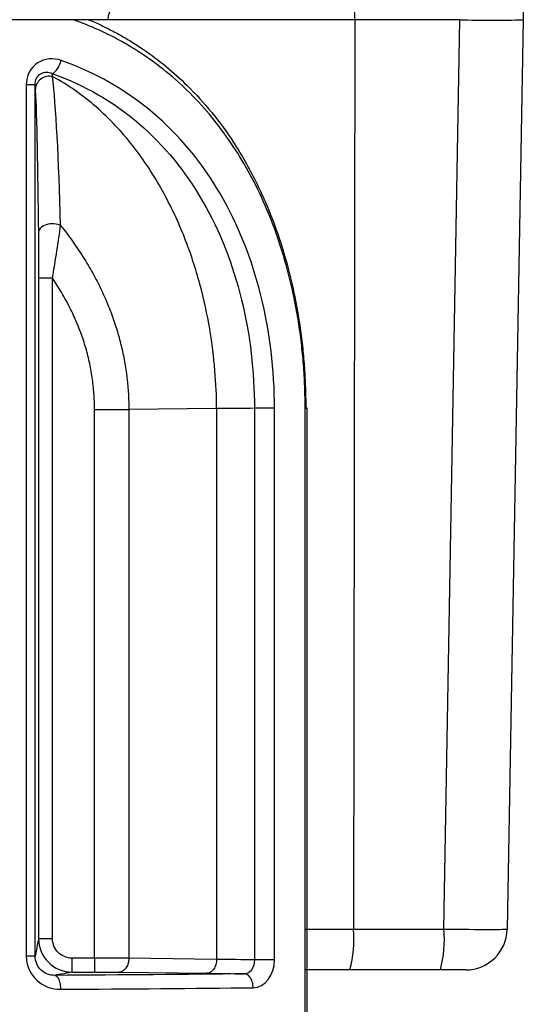
# Model space of a CAD drawing. Units: inches. Extents: x 7170 to 57908, y -7170 to 43748.
# Drawn here: x 18051 to 18087, y 1521 to 1591 of the extents above; entities that cross this region are included whole.
import ezdxf
from ezdxf import colors
from ezdxf.entities.mleader import LeaderData, LeaderLine
from ezdxf.math import Vec2, Vec3

# ---------------------------------------------------------------- set-up
doc = ezdxf.new("R2010")
doc.units = ezdxf.units.IN
doc.header["$LTSCALE"] = 0.25
doc.header["$MEASUREMENT"] = 0
doc.layers.add('Dims', color=7, linetype='Continuous', lineweight=30)
doc.layers.add('HD', color=7, linetype='Continuous')
doc.layers.add('Text', color=7, linetype='Continuous')
doc.styles.add('Annotative', font='arial.ttf', dxfattribs={"height": 0.09375})
doc.styles.get("Standard").update_dxf_attribs({"font": 'arial.ttf'})
doc.dimstyles.new('FABS Annotative', dxfattribs={"dimscale": 128, "dimtxt": 0.09375, "dimasz": 0.09375, "dimexe": 0.09375, "dimexo": 0.09375, "dimgap": 0.09375, "dimtad": 0, "dimdec": 3, "dimzin": 3, "dimdsep": 46, "dimlunit": 5, "dimtxsty": 'Annotative', "dimcen": 0, "dimdle": 0.125, "dimclrd": 256, "dimclre": 256, "dimclrt": 256, "dimazin": 2, "dimtfac": 1, "dimtdec": 3, "dimtofl": 0, "dimtmove": 0, "dimatfit": 3, "dimfxl": 1, "dimfrac": 2, "dimtolj": 1, "dimtzin": 0, "dimlwd": -1, "dimlwe": -1, "dimarcsym": 2})

# ---------------------------------------------------------------- blocks, each defined once
blk = doc.blocks.new('*D197')
at = {"layer": 'Defpoints', "color": 0, "transparency": 16777216}
for p in [(7765.025, 6667.324), (56379.769, 6667.324), (56360.715, -7170.213)]:
    blk.add_point(p, dxfattribs=at)
at = {"layer": 'Dims', "transparency": 16777216}
for p, q in [((7766.525, 6667.324), (56381.269, 6667.324)), ((56379.769, 6665.824), (56379.769, -245.075)), ((56379.769, -7168.713), (56379.769, -257.815)), ((56362.215, -7170.213), (56381.269, -7170.213))]:
    blk.add_line(p, q, dxfattribs=at)
for points in [[(56379.519, 6665.824), (56380.019, 6665.824), (56379.769, 6667.324)], [(56379.519, -7168.713), (56380.019, -7168.713), (56379.769, -7170.213)]]:
    blk.add_solid(points, dxfattribs=at)
at = {"layer": 'Dims', "transparency": 16777216, "insert": (56379.769, -251.445), "char_height": 1.5, "attachment_point": 5, "rotation": 90, "style": 'Annotative'}
blk.add_mtext('\\A1;13837 1/2"', dxfattribs=at)

msp = doc.modelspace()

# ---------------------------------------------------------------- linework, layer by layer
at = {"layer": 'HD', "color": 7, "linetype": 'Continuous', "lineweight": 25}
for p, q in [((18086.6846, 1596.9687), (18086.5767, 1590.782)), ((18057.0614, 1590.782), (17998.5696, 1590.782)), ((18074.617, 1590.782), (18057.0614, 1590.782)), ((18074.617, 1590.782), (18074.5187, 1526.1664)), ((18082.0869, 1590.782), (18074.617, 1590.782)), ((18080.959, 1526.1664), (18082.0869, 1590.782)), ((18086.5767, 1590.782), (18085.4488, 1526.1664)), ((18071.0882, 1526.1664), (18074.5187, 1526.1664)), ((18074.5187, 1526.1664), (18080.959, 1526.1664)), ((18074.2615, 1523.2663), (18071.0882, 1523.2663)), ((18080.7018, 1523.2663), (18074.2615, 1523.2663)), ((18082.4977, 1523.2663), (18080.7018, 1523.2663))]:
    msp.add_line(p, q, dxfattribs=at)
at = {"layer": 'HD', "linetype": 'Continuous'}
for p, q in [((18051.261, 1586.1616), (18051.261, 1524.2522)), ((18051.8898, 1524.2522), (18051.8898, 1586.1616)), ((18052.1419, 1572.4129), (18052.1419, 1525.484)), ((18053.1288, 1525.484), (18053.1288, 1572.4129)), ((18056.1163, 1524.1062), (18056.1163, 1563.0762)), ((18064.7952, 1563.1579), (18058.5589, 1563.0762)), ((18058.5589, 1563.0762), (18058.5589, 1524.0967)), ((18064.7952, 1563.1579), (18064.7952, 1524.015)), ((18067.4846, 1563.1691), (18067.4846, 1523.9765)), ((18068.9105, 1523.9765), (18068.9105, 1563.1691)), ((18071.0882, 479.8444), (18071.0882, 1563.1698)), ((18071.2374, 479.8444), (18071.2374, 1563.1698)), ((18056.1163, 1524.1062), (18054.5045, 1524.1062)), ((18064.7952, 1524.015), (18058.5589, 1524.0967)), ((18054.5045, 1523.1179), (18056.1163, 1523.1179)), ((18057.861, 1523.1084), (18064.0973, 1523.0266))]:
    msp.add_line(p, q, dxfattribs=at)
at = {"layer": 'HD', "color": 7, "linetype": 'Continuous', "lineweight": 25}
for centre, radius, start, end in [((18058.4385, 1590.758), 1.3774, 90, 179), ((18078.5662, 1591.1138), 3.9631, 165.061648, 184.801712), ((18084.3318, 1658.7568), 68.0118, 268.108467, 271.891533), ((18066.0562, 1525.4555), 8.4923, 345.061648, 4.801712), ((18072.4965, 1525.4555), 8.4923, 345.061648, 4.801712), ((18082.4977, 1526.2179), 2.9515, 270, 359)]:
    msp.add_arc(centre, radius, start, end, dxfattribs=at)
msp.add_ellipse((18080.5297, 1526.2179), major_axis=(-4.9191, 0.0515), ratio=0.0095936, start_param=1.6582749, end_param=3.1415257, dxfattribs=at)
at = {"layer": 'HD', "linetype": 'Continuous'}
for points, knots in [([(18071.0882, 1563.1698), (18071.0867, 1563.4294), (18071.0838, 1563.9478), (18071.0608, 1564.7239), (18071.024, 1565.4972), (18070.972, 1566.2677), (18070.9052, 1567.0354), (18070.8233, 1567.8002), (18070.7262, 1568.5623), (18070.6139, 1569.3215), (18070.4861, 1570.0779), (18070.3426, 1570.8315), (18070.1833, 1571.5823), (18070.008, 1572.3302), (18069.4746, 1574.4039), (18068.3328, 1577.7144), (18066.0865, 1581.8648), (18063.2072, 1585.4764), (18060.539, 1587.6966), (18058.5282, 1588.9657), (18057.3934, 1589.5914), (18056.219, 1590.1514), (18055.2774, 1590.5349), (18054.729, 1590.7338), (18054.5922, 1590.782)], [0, 0, 0, 0, 0.01927966, 0.03850323, 0.05768442, 0.07683708, 0.0959752, 0.11511287, 0.13426433, 0.1534439, 0.172666, 0.19194516, 0.21129594, 0.23073302, 0.25027107, 0.37447984, 0.5001918, 0.62488791, 0.74989186, 0.78545107, 0.82091574, 0.85637765, 0.89192814, 0.90368178, 0.90368178, 0.90368178, 0.90368178]), ([(18055.6996, 1590.782), (18055.8598, 1590.7146), (18056.3015, 1590.5228), (18057.026, 1590.1804), (18057.8759, 1589.7343), (18058.7384, 1589.2318), (18060.4383, 1588.1325), (18063.0672, 1585.9556), (18065.3753, 1583.1259), (18067.109, 1580.2597), (18068.5369, 1577.391), (18069.6025, 1574.3062), (18070.2347, 1571.6938), (18070.5344, 1570.1833), (18070.7668, 1568.7034), (18070.9382, 1567.2595), (18071.053, 1565.8564), (18071.1207, 1564.4977), (18071.1288, 1563.6069), (18071.1328, 1563.1698)], [0.13032262, 0.13032262, 0.13032262, 0.13032262, 0.14430666, 0.16909973, 0.1949886, 0.22198552, 0.25010031, 0.35966476, 0.49975779, 0.54171464, 0.62582218, 0.7497656, 0.78922926, 0.82746295, 0.86445404, 0.90019781, 0.93469671, 0.9679594, 1, 1, 1, 1]), ([(18053.7464, 1587.8878), (18053.2004, 1588.0798), (18052.5724, 1588.039), (18051.5741, 1587.386), (18051.261, 1586.7876), (18051.261, 1586.1616)], [0, 0, 0, 0, 0.5, 0.5, 1, 1, 1, 1]), ([(18053.1156, 1586.9547), (18053.1632, 1586.9669), (18053.2183, 1586.9976), (18053.3365, 1587.1014), (18053.3993, 1587.1747), (18053.5196, 1587.3526), (18053.5768, 1587.4569), (18053.6747, 1587.6728), (18053.7154, 1587.7838), (18053.7464, 1587.8878)], [0, 0, 0, 0, 0.25, 0.25, 0.5, 0.5, 0.75, 0.75, 1, 1, 1, 1]), ([(18068.9105, 1563.1691), (18068.9105, 1565.8915), (18068.5895, 1568.5981), (18067.2928, 1573.7861), (18066.3376, 1576.2064), (18063.7412, 1580.6456), (18062.1543, 1582.5724), (18058.3165, 1585.8103), (18056.1625, 1587.0382), (18053.7464, 1587.8878)], [0, 0, 0, 0, 0.25, 0.25, 0.5, 0.5, 0.75, 0.75, 1, 1, 1, 1]), ([(18051.8898, 1586.1616), (18051.8889, 1586.4911), (18052.0428, 1586.7904), (18052.5352, 1587.0895), (18052.8452, 1587.0833), (18053.1156, 1586.9547)], [0, 0, 0, 0, 0.5, 0.5, 1, 1, 1, 1]), ([(18053.1355, 1586.7344), (18053.0099, 1586.7645), (18052.8645, 1586.7729), (18052.5669, 1586.7189), (18052.416, 1586.6553), (18052.1628, 1586.4646), (18052.0622, 1586.3387), (18051.9354, 1586.0731), (18051.9084, 1585.9348), (18051.908, 1585.8098)], [0, 0, 0, 0, 0.25, 0.25, 0.5, 0.5, 0.75, 0.75, 1, 1, 1, 1]), ([(18053.1156, 1586.9547), (18055.4135, 1586.1374), (18057.4559, 1584.9558), (18061.0926, 1581.8402), (18062.5947, 1579.9861), (18065.0517, 1575.7145), (18065.9551, 1573.3854), (18067.1814, 1568.3932), (18067.4848, 1565.7888), (18067.4846, 1563.1691)], [0, 0, 0, 0, 0.25, 0.25, 0.5, 0.5, 0.75, 0.75, 1, 1, 1, 1]), ([(18064.7952, 1563.1579), (18064.7839, 1564.8746), (18064.6501, 1566.7721), (18064.1297, 1569.8451), (18063.9024, 1570.9062), (18063.3145, 1573.0776), (18062.9536, 1574.1879), (18062.0734, 1576.417), (18061.554, 1577.5358), (18060.3389, 1579.7229), (18059.6429, 1580.791), (18058.0705, 1582.8012), (18057.1938, 1583.7428), (18055.2769, 1585.4161), (18054.2367, 1586.1471), (18053.1355, 1586.7344)], [0, 0, 0, 0, 0.25, 0.25, 0.375, 0.375, 0.5, 0.5, 0.625, 0.625, 0.75, 0.75, 0.875, 0.875, 1, 1, 1, 1]), ([(18051.8898, 1586.1616), (18051.8881, 1586.1616), (18051.8602, 1586.1616), (18051.7174, 1586.1616), (18051.6525, 1586.1616), (18051.4837, 1586.1616), (18051.3793, 1586.1616), (18051.261, 1586.1616)], [0, 0, 0, 0, 0.5, 0.5, 0.75, 0.75, 1, 1, 1, 1]), ([(18053.7087, 1576.1587), (18053.5914, 1576.2149), (18053.435, 1576.2623), (18053.0689, 1576.2928), (18052.8608, 1576.2731), (18052.498, 1576.155), (18052.3488, 1576.0584), (18052.1664, 1575.8493), (18052.1306, 1575.7394), (18052.1292, 1575.6445)], [0, 0, 0, 0, 0.25, 0.25, 0.5, 0.5, 0.75, 0.75, 1, 1, 1, 1]), ([(18053.1288, 1572.4129), (18053.2357, 1573.0624), (18053.3406, 1573.7142), (18053.5411, 1575.006), (18053.6347, 1575.634), (18053.7087, 1576.1587)], [0, 0, 0, 0, 0.5, 0.5, 1, 1, 1, 1]), ([(18053.7087, 1576.1587), (18053.8536, 1575.9759), (18054.1418, 1575.6122), (18054.5519, 1575.0542), (18054.9426, 1574.4918), (18055.3124, 1573.9244), (18055.6616, 1573.3531), (18055.99, 1572.7785), (18056.2977, 1572.2014), (18056.5848, 1571.6225), (18056.8512, 1571.0424), (18057.097, 1570.4618), (18057.3906, 1569.7056), (18057.7085, 1568.765), (18058.0184, 1567.6328), (18058.2599, 1566.4925), (18058.431, 1565.3501), (18058.5382, 1564.2111), (18058.552, 1563.453), (18058.5589, 1563.0762)], [0, 0, 0, 0, 0.0492232, 0.0979192, 0.1460818, 0.1937051, 0.2407841, 0.2873148, 0.3332937, 0.3787186, 0.4235883, 0.4679026, 0.5116626, 0.594633, 0.6771363, 0.7590383, 0.8402171, 0.9205666, 1, 1, 1, 1]), ([(18052.1292, 1575.6445), (18052.1341, 1575.2028), (18052.1371, 1574.6706), (18052.1411, 1573.5586), (18052.1419, 1572.9898), (18052.1419, 1572.4129)], [0, 0, 0, 0, 0.5, 0.5, 1, 1, 1, 1]), ([(18053.1288, 1572.4129), (18052.9664, 1572.4129), (18052.8051, 1572.4129), (18052.5342, 1572.4129), (18052.4248, 1572.4129), (18052.266, 1572.4129), (18052.2154, 1572.4129), (18052.1542, 1572.4129), (18052.1429, 1572.4129), (18052.1419, 1572.4129)], [0, 0, 0, 0, 0.25, 0.25, 0.5, 0.5, 0.75, 0.75, 1, 1, 1, 1]), ([(18056.1163, 1563.0762), (18056.1143, 1563.2685), (18056.1103, 1563.6522), (18056.078, 1564.226), (18056.0266, 1564.7963), (18055.954, 1565.3631), (18055.8609, 1565.9265), (18055.747, 1566.4865), (18055.6125, 1567.043), (18055.4573, 1567.596), (18055.2814, 1568.1456), (18055.0848, 1568.6916), (18054.8675, 1569.2343), (18054.6296, 1569.7734), (18054.371, 1570.3091), (18054.0917, 1570.8413), (18053.7915, 1571.3699), (18053.4717, 1571.8957), (18053.2436, 1572.2397), (18053.1288, 1572.4129)], [0, 0, 0, 0, 0.0579635, 0.1156555, 0.1731517, 0.2305288, 0.2878638, 0.345234, 0.4027164, 0.4603877, 0.5183238, 0.5765995, 0.6352884, 0.6944626, 0.7541922, 0.8145457, 0.8755892, 0.9373867, 1, 1, 1, 1]), ([(18056.1163, 1563.0762), (18056.5569, 1563.0762), (18057.015, 1563.0762), (18057.8614, 1563.0762), (18058.2473, 1563.0762), (18058.5589, 1563.0762)], [0, 0, 0, 0, 0.5, 0.5, 1, 1, 1, 1]), ([(18068.9105, 1563.1691), (18068.8175, 1563.1691), (18068.7012, 1563.1691), (18068.4394, 1563.1691), (18068.2943, 1563.1691), (18068.0134, 1563.1691), (18067.8786, 1563.1691), (18067.6498, 1563.1691), (18067.5559, 1563.1691), (18067.4846, 1563.1691)], [0, 0, 0, 0, 0.25, 0.25, 0.5, 0.5, 0.75, 0.75, 1, 1, 1, 1]), ([(18071.1328, 1563.1698), (18071.178, 1563.1698), (18071.205, 1563.1698), (18071.2352, 1563.1698), (18071.2389, 1563.1698), (18071.235, 1563.1698), (18071.2261, 1563.1698), (18071.181, 1563.1698), (18071.1441, 1563.1698), (18071.0882, 1563.1698)], [0, 0, 0, 0, 0.25, 0.25, 0.5, 0.5, 0.75, 0.75, 1, 1, 1, 1]), ([(18052.1419, 1525.484), (18052.1419, 1524.8594), (18052.3987, 1524.2466), (18053.2705, 1523.3742), (18053.8863, 1523.118), (18054.5045, 1523.1179)], [0, 0, 0, 0, 0.5, 0.5, 1, 1, 1, 1]), ([(18053.1288, 1525.484), (18053.0132, 1525.484), (18052.8887, 1525.484), (18052.6475, 1525.484), (18052.5315, 1525.484), (18052.3393, 1525.484), (18052.2637, 1525.484), (18052.1659, 1525.484), (18052.1434, 1525.484), (18052.1419, 1525.484)], [0, 0, 0, 0, 0.25, 0.25, 0.5, 0.5, 0.75, 0.75, 1, 1, 1, 1]), ([(18054.5045, 1524.1062), (18054.1445, 1524.1062), (18053.7858, 1524.2554), (18053.2782, 1524.7634), (18053.1288, 1525.1202), (18053.1288, 1525.484)], [0, 0, 0, 0, 0.5, 0.5, 1, 1, 1, 1]), ([(18051.261, 1524.2522), (18051.261, 1523.5861), (18051.5519, 1522.9627), (18052.4848, 1522.1038), (18053.0953, 1521.8867), (18053.7013, 1521.8902)], [0, 0, 0, 0, 0.5, 0.5, 1, 1, 1, 1]), ([(18051.8898, 1524.2522), (18051.8874, 1524.2522), (18051.8286, 1524.2522), (18051.5994, 1524.2522), (18051.4324, 1524.2522), (18051.261, 1524.2522)], [0, 0, 0, 0, 0.5, 0.5, 1, 1, 1, 1]), ([(18053.3026, 1522.8785), (18052.949, 1522.875), (18052.5959, 1523.0007), (18052.0571, 1523.5001), (18051.8897, 1523.8632), (18051.8898, 1524.2522)], [0, 0, 0, 0, 0.5, 0.5, 1, 1, 1, 1]), ([(18054.5045, 1524.1062), (18054.5045, 1523.8496), (18054.5045, 1523.5945), (18054.5045, 1523.2292), (18054.5045, 1523.1212), (18054.5045, 1523.1179)], [0, 0, 0, 0, 0.5, 0.5, 1, 1, 1, 1]), ([(18056.1163, 1524.1062), (18056.1163, 1523.9905), (18056.1163, 1523.8658), (18056.1163, 1523.6242), (18056.1163, 1523.5081), (18056.1163, 1523.3156), (18056.1163, 1523.2399), (18056.1163, 1523.142), (18056.1163, 1523.1194), (18056.1163, 1523.1179)], [0, 0, 0, 0, 0.25, 0.25, 0.5, 0.5, 0.75, 0.75, 1, 1, 1, 1]), ([(18058.5589, 1524.0967), (18058.5584, 1524.0147), (18058.5508, 1523.9221), (18058.5082, 1523.7207), (18058.4729, 1523.6117), (18058.3612, 1523.4016), (18058.2839, 1523.3011), (18058.0917, 1523.1543), (18057.9768, 1523.1099), (18057.861, 1523.1084)], [0, 0, 0, 0, 0.25, 0.25, 0.5, 0.5, 0.75, 0.75, 1, 1, 1, 1]), ([(18064.7952, 1524.015), (18064.7944, 1523.899), (18064.7787, 1523.7741), (18064.7099, 1523.532), (18064.6565, 1523.4156), (18064.5205, 1523.223), (18064.4383, 1523.1474), (18064.2674, 1523.0499), (18064.1791, 1523.0277), (18064.0973, 1523.0266)], [0, 0, 0, 0, 0.25, 0.25, 0.5, 0.5, 0.75, 0.75, 1, 1, 1, 1]), ([(18068.9105, 1523.9765), (18068.821, 1523.9765), (18068.7091, 1523.9765), (18068.4539, 1523.9765), (18068.3109, 1523.9765), (18068.0294, 1523.9765), (18067.892, 1523.9765), (18067.6565, 1523.9765), (18067.5587, 1523.9765), (18067.4846, 1523.9765)], [0, 0, 0, 0, 0.25, 0.25, 0.5, 0.5, 0.75, 0.75, 1, 1, 1, 1]), ([(18053.3026, 1522.8785), (18053.3493, 1522.8771), (18053.3996, 1522.8547), (18053.4971, 1522.7568), (18053.544, 1522.6812), (18053.6217, 1522.4887), (18053.6522, 1522.3725), (18053.6917, 1522.1308), (18053.7007, 1522.006), (18053.7013, 1521.8902)], [0, 0, 0, 0, 0.25, 0.25, 0.5, 0.5, 0.75, 0.75, 1, 1, 1, 1]), ([(18067.3932, 1521.9989), (18067.3924, 1522.1148), (18067.3783, 1522.2397), (18067.3164, 1522.4817), (18067.2684, 1522.598), (18067.1462, 1522.7906), (18067.0725, 1522.8662), (18066.919, 1522.9638), (18066.8397, 1522.9861), (18066.7662, 1522.9873)], [0, 0, 0, 0, 0.25, 0.25, 0.5, 0.5, 0.75, 0.75, 1, 1, 1, 1])]:
    msp.add_open_spline(points, degree=3, knots=knots, dxfattribs=at)
for points in [[(18053.1355, 1586.7344), (18053.129, 1586.8117), (18053.1223, 1586.8851), (18053.1156, 1586.9547)], [(18053.7087, 1576.1587), (18053.5763, 1580.9497), (18053.3723, 1584.7149), (18053.1355, 1586.7344)], [(18051.8898, 1586.1616), (18051.8959, 1586.0549), (18051.9019, 1585.9379), (18051.908, 1585.8098)], [(18051.908, 1585.8098), (18051.9996, 1583.8677), (18052.0783, 1580.2484), (18052.1292, 1575.6445)], [(18067.4846, 1563.1691), (18066.6691, 1563.1654), (18065.7732, 1563.1616), (18064.7952, 1563.1579)], [(18052.1419, 1525.484), (18052.0578, 1525.3212), (18051.9739, 1524.3938), (18051.8898, 1524.2522)], [(18058.5589, 1524.0967), (18057.9156, 1524.1028), (18057.0261, 1524.1062), (18056.1163, 1524.1062)], [(18067.4846, 1523.9765), (18066.6472, 1523.99), (18065.7488, 1524.0028), (18064.7952, 1524.015)], [(18067.4846, 1523.9765), (18067.4879, 1523.4419), (18067.1735, 1522.9918), (18066.7662, 1522.9873)], [(18067.3932, 1521.9989), (18068.2357, 1522.0078), (18068.9105, 1522.9073), (18068.9105, 1523.9765)], [(18054.5045, 1523.1179), (18054.3504, 1523.038), (18053.5097, 1522.9583), (18053.3026, 1522.8785)], [(18056.1163, 1523.1179), (18056.7661, 1523.1179), (18057.4015, 1523.1144), (18057.861, 1523.1084)], [(18064.0973, 1523.0266), (18065.045, 1523.0142), (18065.9367, 1523.0011), (18066.7662, 1522.9873)], [(18066.7662, 1522.9873), (18062.682, 1522.9432), (18058.1399, 1522.9065), (18053.3026, 1522.8785)], [(18053.7013, 1521.8902), (18058.6206, 1521.9182), (18063.2397, 1521.9549), (18067.3932, 1521.9989)]]:
    msp.add_open_spline(points, degree=3, dxfattribs=at)

# ---------------------------------------------------------------- dimensions: what is measured, and where the dimension line sits
at = {"layer": 'Dims'}
dim = msp.add_linear_dim(base=(56379.7686788257, 6667.3235812878), p1=(56360.7153253097, -7170.2129154399), p2=(7765.0251480094, 6667.3235812878), angle=90, dimstyle='FABS Annotative', override={"dimpost": '"'}, dxfattribs=at)
dim.commit()
dim.dimension.update_dxf_attribs({"geometry": '*D197', "text_midpoint": (56379.7686788257, -251.444667076)})

# ---------------------------------------------------------------- leaders
at = {"layer": 'Text'}
ml = msp.add_multileader_mtext('Standard', dxfattribs=at)
ml.set_content('600HD Side Panel (Part # 314062)\\PTYP.^Ifor all exterior sides', color=256)
ml.set_leader_properties()
ml.build(insert=Vec2(0, 0))
ml.multileader.update_dxf_attribs({"text_right_attachment_type": 6, "dogleg_length": 0.0938, "arrow_head_size": 150})
ctx = ml.context
ctx.base_point, ctx.char_height, ctx.arrow_head_size, ctx.landing_gap_size, ctx.plane_origin = Vec3(20009.2957, 3530.738), 108, 150, 0.1406, Vec3(22244.2177, 3815.3834)
ctx.right_attachment = 6
notes = []
notes.append((ctx, [(0, (1, 1, 0), (19719.2867, 3530.738), (1, 0), 290.009, [(1, [(17627.8723, 1440.0977)], 0, [])])]))
ctx.mtext.insert, ctx.mtext.width, ctx.mtext.flow_direction = Vec3(20009.4364, 3585.622), 2367.277096, 5
for ctx, leaders in notes:
    for number, flags, end, landing, length, lines in leaders:
        leader = LeaderData()
        leader.index, (leader.has_last_leader_line, leader.has_dogleg_vector, leader.attachment_direction) = number, flags
        leader.last_leader_point, leader.dogleg_vector, leader.dogleg_length = Vec3(end), Vec3(landing), length
        for number, points, colour, breaks in lines:
            line = LeaderLine()
            line.index, line.vertices, line.color, line.breaks = number, Vec3.list(points), colors.encode_raw_color(colour), breaks
            leader.lines.append(line)
        ctx.leaders.append(leader)

doc.saveas('drawing.dxf')
